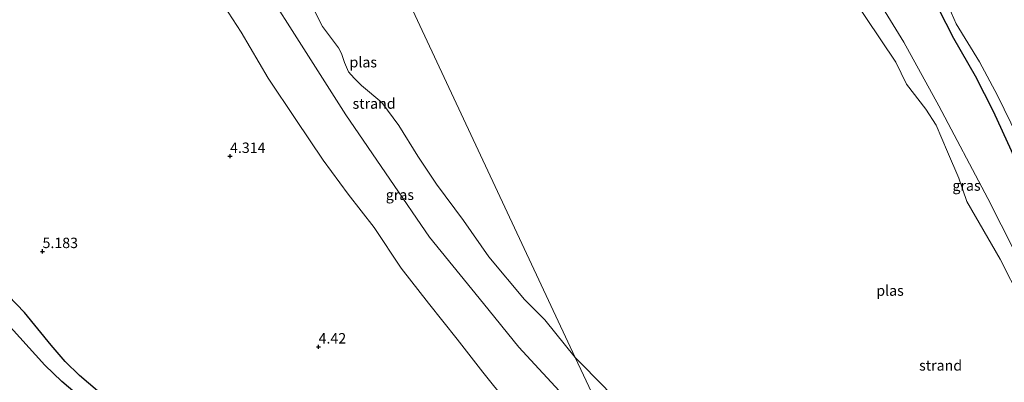
# Model space of a CAD drawing. Units: metres. Extents: x 202628 to 206293, y 474998 to 481251.
# Drawn here: x 204684 to 204920, y 476785 to 476872 of the extents above; entities that cross this region are included whole.
import ezdxf
from ezdxf.enums import TextEntityAlignment as Align

# ---------------------------------------------------------------- set-up
doc = ezdxf.new("R2010")
doc.units = ezdxf.units.M
doc.layers.get('0').update_dxf_attribs({"lineweight": 25})
for name, color, linetype in [('B-ME-GW-GRONDWERKLIJN-L-B1', 10, 'Continuous'), ('B-ME-GW-HOOGTEPUNT-S-B1', 10, 'Continuous'), ('B-ME-OG-BREUK-L-B1', 10, 'Continuous')]:
    doc.layers.add(name, color=color, linetype=linetype)
for name, color, linetype, lineweight in [('B-ME-GW-KRUINLIJN-L-B1', 93, 'Continuous', 18), ('B-ME-IE-GRASLAND-GV-B6', 93, 'Continuous', 18), ('B-ME-IE-GRONDWERKLIJN-GROND_INGERICHT-GV-B6', 253, 'Continuous', 18), ('B-ME-IE-GRONDWERKLIJN-GROND_NIETINGERICHT-GV-B6', 253, 'Continuous', 18), ('B-ME-IE-HULPGEOMETRIE-L-B1', 53, 'Continuous', 18), ('B-ME-OG-WATER-GV-B6', 153, 'Continuous', 18)]:
    doc.layers.add(name, color=color, linetype=linetype, lineweight=lineweight)
doc.styles.add('NLCS-ISO', font='NLCS-ISO.TTF')

# ---------------------------------------------------------------- blocks, each defined once
blk = doc.blocks.new('hoogtepunt')
for p, q in [((-0.5, 0), (0.5, 0)), ((0, 0.5), (0, -0.5))]:
    blk.add_line(p, q)

msp = doc.modelspace()

# ---------------------------------------------------------------- linework, layer by layer
at = {"layer": 'B-ME-GW-GRONDWERKLIJN-L-B1'}
msp.add_polyline3d([(204713.5504, 476771.7337, 5.2014), (204707.843, 476778.1386, 5.2479), (204702.8203, 476783.2979, 5.2479), (204698.4843, 476787.0103, 5.2479), (204695.0476, 476790.3295, 5.2572), (204691.7387, 476794.2543, 5.2665), (204685.3447, 476802.0838, 5.2758), (204677.6522, 476809.9889, 5.1642), (204671.1615, 476816.4078, 5.1084), (204665.3269, 476822.1625, 5.0898), (204660.3804, 476826.4724, 5.0805), (204658.5097, 476827.7276, 5.0526), (204654.7562, 476829.2983, 5.0526), (204650.761, 476830.4635, 4.8387)], dxfattribs=at)
at = {"layer": 'B-ME-GW-KRUINLIJN-L-B1'}
for points in [[(204731.0226, 476879.0392, 4.3329), (204737.2578, 476869.3501, 4.3472), (204743.7391, 476858.3384, 4.3478), (204750.4152, 476848.3923, 4.2055), (204756.9291, 476838.6509, 4.238), (204762.9772, 476830.4776, 4.1814), (204769.2127, 476822.5094, 4.1249), (204775.7126, 476812.7229, 4.2334), (204782.2658, 476804.3575, 4.2575), (204789.129, 476795.733, 4.1905), (204795.2595, 476787.8117, 4.2289), (204801.1506, 476780.4881, 4.2087), (204806.2877, 476774.7234, 4.3205), (204812.3671, 476768.198, 4.446), (204814.7053, 476764.8492, 4.7378), (204815.9481, 476763.4157, 4.784), (204816.8038, 476762.5579, 4.8022), (204817.5763, 476761.9982, 4.7957), (204819.0588, 476761.2251, 4.5181), (204822.0676, 476759.2683, 4.3868), (204828.1057, 476754.8451, 4.2367), (204834.6235, 476749.4537, 4.2796), (204838.7944, 476745.6974, 4.2747)], [(204925.1264, 476841.0462, 4.2243), (204918.7156, 476854.1492, 4.2237), (204914.4017, 476862.2574, 4.1177), (204908.8497, 476871.4015, 4.0852), (204906.0311, 476877.822, 4.1528)]]:
    msp.add_polyline3d(points, dxfattribs=at)
at = {"layer": 'B-ME-IE-GRASLAND-GV-B6'}
for points in [[(204742.6332, 476880.6496, 2.2376), (204752.3462, 476865.4042, 2.2376), (204762.3897, 476849.556, 2.2376), (204772.9361, 476834.0651, 2.2727), (204782.5046, 476820.154, 2.2727), (204795.4339, 476804.2473, 2.3429), (204803.8819, 476793.7747, 2.3429), (204815.4986, 476781.2295, 2.4014)], [(204801.1506, 476780.4881, 4.2087), (204795.2595, 476787.8117, 4.2289), (204789.129, 476795.733, 4.1905), (204782.2658, 476804.3575, 4.2575), (204775.7126, 476812.7229, 4.2334), (204769.2127, 476822.5094, 4.1249), (204762.9772, 476830.4776, 4.1814), (204756.9291, 476838.6509, 4.238), (204750.4152, 476848.3923, 4.2055), (204743.7391, 476858.3384, 4.3478), (204737.2578, 476869.3501, 4.3472), (204731.0226, 476879.0392, 4.3329)], [(204929.1917, 476804.1373, 2.1705), (204916.447, 476829.4195, 2.1097), (204904.6707, 476851.7072, 2.1376), (204896.2902, 476866.9999, 2.2213), (204889.2467, 476878.4552, 2.2492)], [(204906.0311, 476877.822, 4.1528), (204908.8497, 476871.4015, 4.0852), (204914.4017, 476862.2574, 4.1177), (204918.7156, 476854.1492, 4.2237), (204925.1264, 476841.0462, 4.2243)]]:
    msp.add_polyline3d(points, dxfattribs=at)
at = {"layer": 'B-ME-IE-GRONDWERKLIJN-GROND_INGERICHT-GV-B6'}
for points in [[(204731.0226, 476879.0392, 4.3329), (204737.2578, 476869.3501, 4.3472), (204743.7391, 476858.3384, 4.3478), (204750.4152, 476848.3923, 4.2055), (204756.9291, 476838.6509, 4.238), (204762.9772, 476830.4776, 4.1814), (204769.2127, 476822.5094, 4.1249), (204775.7126, 476812.7229, 4.2334), (204782.2658, 476804.3575, 4.2575), (204789.129, 476795.733, 4.1905), (204795.2595, 476787.8117, 4.2289), (204801.1506, 476780.4881, 4.2087)], [(204925.1264, 476841.0462, 4.2243), (204918.7156, 476854.1492, 4.2237), (204914.4017, 476862.2574, 4.1177), (204908.8497, 476871.4015, 4.0852), (204906.0311, 476877.822, 4.1528)]]:
    msp.add_polyline3d(points, dxfattribs=at)
at = {"layer": 'B-ME-IE-GRONDWERKLIJN-GROND_NIETINGERICHT-GV-B6'}
for points in [[(204815.4986, 476781.2295, 2.4014), (204803.8819, 476793.7747, 2.3429), (204795.4339, 476804.2473, 2.3429), (204782.5046, 476820.154, 2.2727), (204772.9361, 476834.0651, 2.2727), (204762.3897, 476849.556, 2.2376), (204752.3462, 476865.4042, 2.2376), (204742.6332, 476880.6496, 2.2376)], [(204752.8654, 476878.5757, 1.9999), (204756.7696, 476870.7165, 1.9999), (204760.6441, 476865.5741, 1.9999), (204761.38, 476864.2092, 1.9999), (204762.0969, 476862.0571, 1.9999), (204763.0481, 476859.8206, 1.9999), (204764.4118, 476858.3619, 1.9999), (204766.1885, 476856.5673, 1.9999), (204771.0476, 476852.4985, 1.9999), (204775.138, 476846.9681, 1.9999), (204779.7065, 476839.629, 1.9999), (204784.1669, 476832.9082, 1.9999), (204790.6354, 476824.1806, 1.9999), (204796.715, 476815.434, 1.9999), (204805.2428, 476805.2477, 1.9999), (204810.1232, 476800.3017, 1.9999), (204817.4537, 476791.329, 1.9999), (204827.3183, 476770.2357, 2.1323)], [(204929.5058, 476795.0637, 1.9999), (204919.4141, 476814.9189, 1.9999), (204911.3707, 476828.754, 1.9999), (204909.4936, 476834.3243, 1.9999), (204906.7918, 476840.6825, 1.9999), (204904.0554, 476847.0714, 1.9999), (204901.5676, 476850.9201, 1.9999), (204896.8922, 476856.8667, 1.9999), (204894.352, 476862.1536, 1.9999), (204883.6019, 476878.3203, 1.9999)], [(204889.2467, 476878.4552, 2.2492), (204896.2902, 476866.9999, 2.2213), (204904.6707, 476851.7072, 2.1376), (204916.447, 476829.4195, 2.1097)], [(204916.447, 476829.4195, 2.1097), (204929.1917, 476804.1373, 2.1705)], [(204827.3183, 476770.2357, 2.1323), (204817.4537, 476791.329, 1.9999), (204824.6422, 476783.9762, 1.9999)]]:
    msp.add_polyline3d(points, dxfattribs=at)
at = {"layer": 'B-ME-IE-HULPGEOMETRIE-L-B1'}
msp.add_polyline3d([(204916.6616, 476590.4139, 4.4664), (204898.135, 476618.81, 4.4602), (204887.858, 476640.7846, 4.5572), (204866.8885, 476685.6235, 4.5127), (204859.7639, 476700.8584, 4.4813), (204838.7944, 476745.6974, 4.2747), (204827.3183, 476770.2357, 2.1323), (204817.4537, 476791.329, 1.9999), (204752.825, 476929.523, 1.9999)], dxfattribs=at)
at = {"layer": 'B-ME-OG-BREUK-L-B1'}
for points in [[(204848.6806, 476974.9462, 3.6729), (204856.572, 476959.6045, 3.5689), (204861.7862, 476949.669, 3.3993), (204868.7848, 476935.883, 3.422), (204874.7809, 476925.689, 3.3518), (204878.0774, 476918.4061, 3.2979), (204882.4213, 476909.309, 3.2673), (204886.7907, 476902.6677, 3.3219), (204893.4278, 476893.4694, 3.3226), (204899.1685, 476884.8172, 3.2394), (204902.688, 476878.8324, 3.3141), (204908.2162, 476867.9411, 3.4649), (204913.391, 476858.8691, 3.604), (204917.7513, 476850.4262, 3.6021), (204922.0204, 476840.9853, 3.6476), (204925.243, 476833.4138, 3.6515), (204929.5241, 476825.1236, 3.6021), (204934.9372, 476815.3177, 3.6001), (204939.6249, 476808.6028, 3.5663), (204942.5261, 476802.951, 3.6138)], [(204712.0576, 476770.4542, 5.039), (204704.832, 476776.9696, 4.9826), (204699.0631, 476781.4645, 4.9342), (204694.2687, 476785.5046, 4.9262), (204690.2121, 476789.4556, 4.9262), (204684.1684, 476796.0613, 4.9181), (204677.9477, 476802.8978, 4.8859), (204671.7685, 476809.4826, 4.8697), (204665.1448, 476815.9269, 4.773), (204660.1709, 476820.4304, 4.7085), (204656.6343, 476822.9133, 4.7327), (204653.5078, 476825.129, 4.7085), (204651.3133, 476827.2385, 4.7085), (204650.0888, 476829.3002, 4.7327)]]:
    msp.add_polyline3d(points, dxfattribs=at)
at = {"layer": 'B-ME-OG-WATER-GV-B6'}
for points in [[(204730.0842, 476919.2132, 1.9999), (204752.825, 476929.523, 1.9999), (204817.4537, 476791.329, 1.9999), (204810.1232, 476800.3017, 1.9999), (204805.2428, 476805.2477, 1.9999), (204796.715, 476815.434, 1.9999), (204790.6354, 476824.1806, 1.9999), (204784.1669, 476832.9082, 1.9999), (204779.7065, 476839.629, 1.9999), (204775.138, 476846.9681, 1.9999), (204771.0476, 476852.4985, 1.9999), (204766.1885, 476856.5673, 1.9999), (204764.4118, 476858.3619, 1.9999), (204763.0481, 476859.8206, 1.9999), (204762.0969, 476862.0571, 1.9999), (204761.38, 476864.2092, 1.9999), (204760.6441, 476865.5741, 1.9999), (204756.7696, 476870.7165, 1.9999), (204752.8654, 476878.5757, 1.9999), (204748.811, 476887.3103, 1.9999), (204744.9244, 476894.319, 1.9999), (204738.953, 476905.5606, 1.9999), (204734.8148, 476912.3905, 1.9999), (204730.0842, 476919.2132, 1.9999)], [(204817.4537, 476791.329, 1.9999), (204752.825, 476929.523, 1.9999)], [(204883.6019, 476878.3203, 1.9999), (204894.352, 476862.1536, 1.9999), (204896.8922, 476856.8667, 1.9999), (204901.5676, 476850.9201, 1.9999), (204904.0554, 476847.0714, 1.9999), (204906.7918, 476840.6825, 1.9999), (204909.4936, 476834.3243, 1.9999), (204911.3707, 476828.754, 1.9999), (204919.4141, 476814.9189, 1.9999), (204929.5058, 476795.0637, 1.9999)], [(204923.9806, 476710.2824, 1.9999), (204920.3506, 476711.9762, 1.9999), (204917.3324, 476713.1151, 1.9999), (204914.647, 476714.6211, 1.9999), (204910.9363, 476717.1685, 1.9999), (204905.9412, 476720.4717, 1.9999), (204901.1748, 476723.0845, 1.9999), (204894.4877, 476725.9153, 1.9999), (204891.9693, 476727.1955, 1.9999), (204886.8604, 476731.2339, 1.9999), (204879.9624, 476736.783, 1.9999), (204876.8208, 476738.8515, 1.9999), (204868.355, 476745.3765, 1.9999), (204862.269, 476750.2637, 1.9999), (204854.1977, 476756.6911, 1.9999), (204845.9586, 476762.5645, 1.9999), (204839.1982, 476767.6916, 1.9999), (204831.5195, 476775.6584, 1.9999), (204824.6422, 476783.9762, 1.9999), (204817.4537, 476791.329, 1.9999)]]:
    msp.add_polyline3d(points, dxfattribs=at)

# ---------------------------------------------------------------- block references
at = {"layer": 'B-ME-GW-HOOGTEPUNT-S-B1', "rotation": 90}
for p in [(204734.617, 476839.601, 4.3143), (204734.617, 476839.601, 4.3143), (204689.631, 476816.771, 5.1833), (204689.631, 476816.771, 5.1833), (204755.862, 476793.867, 4.4196), (204755.862, 476793.867, 4.4196)]:
    msp.add_blockref('hoogtepunt', p, dxfattribs=at)

# ---------------------------------------------------------------- texts
at = {"layer": 'B-ME-GW-HOOGTEPUNT-S-B1', "ltscale": 0.2, "style": 'NLCS-ISO'}
for s, p in [('4.314', (204734.617, 476839.601, 4.3143)), ('4.314', (204734.617, 476839.601, 4.3143)), ('5.183', (204689.631, 476816.771, 5.1833)), ('5.183', (204689.631, 476816.771, 5.1833)), ('4.42', (204755.862, 476793.867, 4.4196)), ('4.42', (204755.862, 476793.867, 4.4196))]:
    msp.add_text(s, height=2.5, dxfattribs=at).set_placement(p, align=Align.BOTTOM_LEFT)
at = {"layer": 'B-ME-IE-GRASLAND-GV-B6', "ltscale": 0.2, "style": 'NLCS-ISO'}
for p in [(204775.3689, 476830.3438), (204911.3241, 476832.5588)]:
    msp.add_text('gras', height=2.5, dxfattribs=at).set_placement(p, align=Align.MIDDLE_CENTER)
at = {"layer": 'B-ME-IE-GRONDWERKLIJN-GROND_NIETINGERICHT-GV-B6', "ltscale": 0.2, "style": 'NLCS-ISO'}
for p in [(204769.1805, 476852.2359), (204905.1059, 476789.3988)]:
    msp.add_text('strand', height=2.5, dxfattribs=at).set_placement(p, align=Align.MIDDLE_CENTER)
at = {"layer": 'B-ME-OG-WATER-GV-B6', "ltscale": 0.2, "style": 'NLCS-ISO'}
for p in [(204766.5888, 476862.1629), (204892.9717, 476807.3521)]:
    msp.add_text('plas', height=2.5, dxfattribs=at).set_placement(p, align=Align.MIDDLE_CENTER)

doc.saveas('drawing.dxf')
